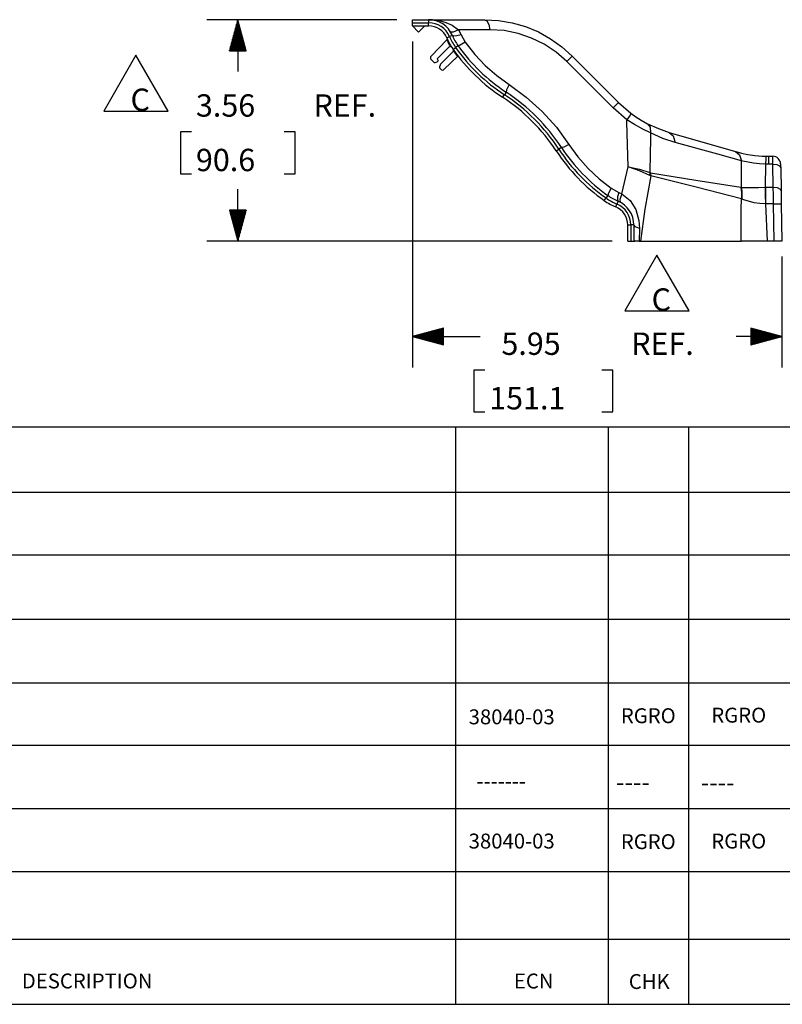
# Model space of a CAD drawing. Extents: x 0.3 to 10.8, y 0.3 to 8.3.
# Drawn here: x 2.8 to 5.8, y 0.3 to 4.3 of the extents above; entities that cross this region are included whole.
import ezdxf

# ---------------------------------------------------------------- set-up
doc = ezdxf.new("R2010")
doc.units = 0
doc.header["$MEASUREMENT"] = 0
doc.layers.add('TFR-TRI', color=7, linetype='Continuous')
doc.styles.add('blockfont', font='simplex.shx')

msp = doc.modelspace()

# ---------------------------------------------------------------- linework, layer by layer
at = {"layer": 'TFR-TRI', "color": 3, "linetype": 'Continuous'}
for p, q in [((4.28556, 4.275726), (3.520002, 4.275726)), ((3.645002, 4.275726), (3.611509, 4.150726)), ((3.636002, 4.150726), (3.636002, 4.242137)), ((3.638002, 4.150726), (3.638002, 4.249601)), ((3.640002, 4.150726), (3.640002, 4.257065)), ((3.642002, 4.150726), (3.642002, 4.26453)), ((3.644002, 4.150726), (3.644002, 4.271994)), ((3.645002, 4.275726), (3.645002, 4.066976)), ((3.678496, 4.150726), (3.645002, 4.275726)), ((3.646002, 4.150726), (3.646002, 4.271994)), ((3.648002, 4.150726), (3.648002, 4.26453)), ((3.650002, 4.150726), (3.650002, 4.257065)), ((3.652002, 4.150726), (3.652002, 4.249601)), ((3.654002, 4.150726), (3.654002, 4.242137)), ((3.626002, 4.150726), (3.626002, 4.204817)), ((3.628002, 4.150726), (3.628002, 4.212281)), ((3.630002, 4.150726), (3.630002, 4.219745)), ((3.632002, 4.150726), (3.632002, 4.227209)), ((3.634002, 4.150726), (3.634002, 4.234673)), ((3.656002, 4.150726), (3.656002, 4.234673)), ((3.658002, 4.150726), (3.658002, 4.227209)), ((3.660002, 4.150726), (3.660002, 4.219745)), ((3.662002, 4.150726), (3.662002, 4.212281)), ((3.664002, 4.150726), (3.664002, 4.204817)), ((3.616002, 4.150726), (3.616002, 4.167496)), ((3.618002, 4.150726), (3.618002, 4.174961)), ((3.620002, 4.150726), (3.620002, 4.182425)), ((3.622002, 4.150726), (3.622002, 4.189888)), ((3.624002, 4.150726), (3.624002, 4.197353)), ((3.666002, 4.150726), (3.666002, 4.197353)), ((3.668002, 4.150726), (3.668002, 4.189888)), ((3.670002, 4.150726), (3.670002, 4.182425)), ((3.672002, 4.150726), (3.672002, 4.174961)), ((3.674002, 4.150726), (3.674002, 4.167496)), ((4.34806, 4.188226), (4.34806, 2.875643)), ((3.234748, 4.13262), (3.104845, 3.90762)), ((3.364652, 3.90762), (3.234748, 4.13262)), ((3.611509, 4.150726), (3.678496, 4.150726)), ((3.612002, 4.150726), (3.612002, 4.152568)), ((3.612002, 4.150726), (3.612002, 4.152568)), ((3.614002, 4.150726), (3.614002, 4.160032)), ((3.676002, 4.150726), (3.676002, 4.160032)), ((3.678002, 4.150726), (3.678002, 4.152568)), ((3.678002, 4.150726), (3.678002, 4.152568)), ((3.104845, 3.90762), (3.364652, 3.90762)), ((3.459002, 3.824476), (3.414002, 3.824476)), ((3.414002, 3.824476), (3.414002, 3.655726)), ((3.876002, 3.824476), (3.831002, 3.824476)), ((3.876002, 3.655726), (3.876002, 3.824476)), ((3.414002, 3.655726), (3.459002, 3.655726)), ((3.831002, 3.655726), (3.876002, 3.655726)), ((3.645002, 3.384476), (3.645002, 3.593226)), ((3.611509, 3.509476), (3.645002, 3.384476)), ((3.678496, 3.509476), (3.611509, 3.509476)), ((3.612002, 3.509476), (3.612002, 3.507633)), ((3.612002, 3.509476), (3.612002, 3.507633)), ((3.614002, 3.509476), (3.614002, 3.500169)), ((3.616002, 3.509476), (3.616002, 3.492705)), ((3.618002, 3.509476), (3.618002, 3.485241)), ((3.620002, 3.509476), (3.620002, 3.477777)), ((3.622002, 3.509476), (3.622002, 3.470313)), ((3.624002, 3.509476), (3.624002, 3.462849)), ((3.626002, 3.509476), (3.626002, 3.455385)), ((3.628002, 3.509476), (3.628002, 3.447921)), ((3.630002, 3.509476), (3.630002, 3.440457)), ((3.632002, 3.509476), (3.632002, 3.432992)), ((3.634002, 3.509476), (3.634002, 3.425528)), ((3.636002, 3.509476), (3.636002, 3.418064)), ((3.638002, 3.509476), (3.638002, 3.4106)), ((3.640002, 3.509476), (3.640002, 3.403136)), ((3.642002, 3.509476), (3.642002, 3.395672)), ((3.644002, 3.509476), (3.644002, 3.388208)), ((3.645002, 3.384476), (3.678496, 3.509476)), ((3.646002, 3.509476), (3.646002, 3.388208)), ((3.648002, 3.509476), (3.648002, 3.395672)), ((3.650002, 3.509476), (3.650002, 3.403136)), ((3.652002, 3.509476), (3.652002, 3.4106)), ((3.654002, 3.509476), (3.654002, 3.418064)), ((3.656002, 3.509476), (3.656002, 3.425528)), ((3.658002, 3.509476), (3.658002, 3.432992)), ((3.660002, 3.509476), (3.660002, 3.440457)), ((3.662002, 3.509476), (3.662002, 3.447921)), ((3.664002, 3.509476), (3.664002, 3.455385)), ((3.666002, 3.509476), (3.666002, 3.462849)), ((3.668002, 3.509476), (3.668002, 3.470313)), ((3.670002, 3.509476), (3.670002, 3.477777)), ((3.672002, 3.509476), (3.672002, 3.485241)), ((3.674002, 3.509476), (3.674002, 3.492705)), ((3.676002, 3.509476), (3.676002, 3.500169)), ((3.678002, 3.509476), (3.678002, 3.507633)), ((3.678002, 3.509476), (3.678002, 3.507633)), ((5.15181, 3.384476), (3.520002, 3.384476)), ((5.332268, 3.328291), (5.202364, 3.103291)), ((5.462172, 3.103291), (5.332268, 3.328291)), ((5.83534, 3.321976), (5.83534, 2.875643)), ((5.202364, 3.103291), (5.462172, 3.103291)), ((4.47306, 3.034137), (4.34806, 3.000643)), ((4.47306, 3.013643), (4.396576, 3.013643)), ((4.47306, 3.015643), (4.40404, 3.015643)), ((4.47306, 3.017643), (4.411504, 3.017643)), ((4.47306, 3.019643), (4.418968, 3.019643)), ((4.47306, 3.021643), (4.426433, 3.021643)), ((4.47306, 3.023643), (4.433897, 3.023643)), ((4.47306, 3.025643), (4.441361, 3.025643)), ((4.47306, 3.027643), (4.448825, 3.027643)), ((4.47306, 3.029643), (4.456289, 3.029643)), ((4.47306, 3.031643), (4.463753, 3.031643)), ((4.47306, 3.033643), (4.471217, 3.033643)), ((4.47306, 3.033643), (4.471217, 3.033643)), ((4.47306, 2.96715), (4.47306, 3.034137)), ((5.71034, 3.034137), (5.71034, 2.96715)), ((5.83534, 3.000643), (5.71034, 3.034137)), ((5.71034, 3.033643), (5.712183, 3.033643)), ((5.71034, 3.033643), (5.712183, 3.033643)), ((5.71034, 3.031643), (5.719647, 3.031643)), ((5.71034, 3.029643), (5.727111, 3.029643)), ((5.71034, 3.027643), (5.734575, 3.027643)), ((5.71034, 3.025643), (5.742039, 3.025643)), ((5.71034, 3.023643), (5.749504, 3.023643)), ((5.71034, 3.021643), (5.756968, 3.021643)), ((5.71034, 3.019643), (5.764432, 3.019643)), ((5.71034, 3.017643), (5.771896, 3.017643)), ((5.71034, 3.015643), (5.77936, 3.015643)), ((5.71034, 3.013643), (5.786824, 3.013643)), ((4.34806, 3.000643), (4.47306, 2.96715)), ((4.34806, 3.000643), (4.620637, 3.000643)), ((4.47306, 3.001643), (4.351791, 3.001643)), ((4.47306, 2.999643), (4.351791, 2.999643)), ((4.47306, 3.003643), (4.359256, 3.003643)), ((4.47306, 2.997643), (4.359256, 2.997643)), ((4.47306, 3.005643), (4.36672, 3.005643)), ((4.47306, 2.995643), (4.36672, 2.995643)), ((4.47306, 3.007643), (4.374184, 3.007643)), ((4.47306, 2.993643), (4.374184, 2.993643)), ((4.47306, 3.009643), (4.381648, 3.009643)), ((4.47306, 2.991643), (4.381648, 2.991643)), ((4.47306, 3.011643), (4.389112, 3.011643)), ((4.47306, 2.989643), (4.389112, 2.989643)), ((4.47306, 2.987643), (4.396576, 2.987643)), ((4.47306, 2.985643), (4.40404, 2.985643)), ((4.47306, 2.983643), (4.411504, 2.983643)), ((4.47306, 2.981643), (4.418968, 2.981643)), ((4.47306, 2.979643), (4.426433, 2.979643)), ((4.47306, 2.977643), (4.433897, 2.977643)), ((4.47306, 2.975643), (4.441361, 2.975643)), ((4.47306, 2.973643), (4.448825, 2.973643)), ((5.83534, 3.000643), (5.651169, 3.000643)), ((5.71034, 3.011643), (5.794288, 3.011643)), ((5.71034, 3.009643), (5.801752, 3.009643)), ((5.71034, 3.007643), (5.809216, 3.007643)), ((5.71034, 3.005643), (5.81668, 3.005643)), ((5.71034, 3.003643), (5.824144, 3.003643)), ((5.71034, 3.001643), (5.831609, 3.001643)), ((5.71034, 2.96715), (5.83534, 3.000643)), ((5.71034, 2.999643), (5.831609, 2.999643)), ((5.71034, 2.997643), (5.824144, 2.997643)), ((5.71034, 2.995643), (5.81668, 2.995643)), ((5.71034, 2.993643), (5.809216, 2.993643)), ((5.71034, 2.991643), (5.801752, 2.991643)), ((5.71034, 2.989643), (5.794288, 2.989643)), ((5.71034, 2.987643), (5.786824, 2.987643)), ((5.71034, 2.985643), (5.77936, 2.985643)), ((5.71034, 2.983643), (5.771896, 2.983643)), ((5.71034, 2.981643), (5.764432, 2.981643)), ((5.71034, 2.979643), (5.756968, 2.979643)), ((5.71034, 2.977643), (5.749504, 2.977643)), ((5.71034, 2.975643), (5.742039, 2.975643)), ((5.71034, 2.973643), (5.734575, 2.973643)), ((4.47306, 2.971643), (4.456289, 2.971643)), ((4.47306, 2.969643), (4.463753, 2.969643)), ((4.47306, 2.967643), (4.471217, 2.967643)), ((4.47306, 2.967643), (4.471217, 2.967643)), ((5.71034, 2.971643), (5.727111, 2.971643)), ((5.71034, 2.969643), (5.719647, 2.969643)), ((5.71034, 2.967643), (5.712183, 2.967643)), ((5.71034, 2.967643), (5.712183, 2.967643)), ((4.594731, 2.865643), (4.594731, 2.696893)), ((4.639731, 2.865643), (4.594731, 2.865643)), ((5.154794, 2.865643), (5.109794, 2.865643)), ((5.154794, 2.696893), (5.154794, 2.865643)), ((4.594731, 2.696893), (4.639731, 2.696893)), ((5.109794, 2.696893), (5.154794, 2.696893))]:
    msp.add_line(p, q, dxfattribs=at)
at = {"layer": 'TFR-TRI', "color": 2, "linetype": 'Continuous'}
for p, q in [((4.34806, 4.275726), (4.413093, 4.275726)), ((4.34806, 4.263253), (4.34806, 4.275726)), ((4.34806, 4.250726), (4.34806, 4.263253)), ((4.34806, 4.263253), (4.413093, 4.263253)), ((4.34806, 4.250726), (4.413093, 4.250726)), ((4.34806, 4.250726), (4.372808, 4.225977)), ((4.397993, 4.250726), (4.372808, 4.225977)), ((4.413093, 4.275726), (4.413353, 4.275726)), ((4.413093, 4.275726), (4.413093, 4.263253)), ((4.413093, 4.275726), (4.637672, 4.275726)), ((4.413093, 4.250726), (4.413093, 4.263253)), ((4.413353, 4.275726), (4.454804, 4.271901)), ((4.454804, 4.271901), (4.482035, 4.264847)), ((4.482035, 4.264847), (4.507898, 4.253655)), ((4.507898, 4.253655), (4.533608, 4.235323)), ((4.637672, 4.275726), (4.693654, 4.272582)), ((4.637672, 4.275726), (4.646939, 4.270715)), ((4.646939, 4.270715), (4.654721, 4.256487)), ((4.654721, 4.256487), (4.659769, 4.235323)), ((4.693654, 4.272582), (4.748932, 4.26319)), ((4.748932, 4.26319), (4.802812, 4.247667)), ((4.802812, 4.247667), (4.854614, 4.22621)), ((4.485635, 4.202621), (4.497175, 4.207496)), ((4.508665, 4.21235), (4.497175, 4.207496)), ((4.511773, 4.225959), (4.502091, 4.225298)), ((4.51425, 4.209596), (4.508665, 4.21235)), ((4.533608, 4.235323), (4.511773, 4.225959)), ((4.526613, 4.210371), (4.51425, 4.209596)), ((4.544141, 4.214574), (4.526613, 4.210371)), ((4.659769, 4.235323), (4.533608, 4.235323)), ((4.533608, 4.235323), (4.544141, 4.214574)), ((4.544141, 4.214574), (4.560729, 4.184741)), ((4.716874, 4.23158), (4.659769, 4.235323)), ((4.773002, 4.220416), (4.716874, 4.23158)), ((4.827193, 4.20202), (4.773002, 4.220416)), ((4.878519, 4.176709), (4.827193, 4.20202)), ((4.854614, 4.22621), (4.903688, 4.199088)), ((4.422944, 4.129113), (4.486713, 4.194005)), ((4.494556, 4.165247), (4.447462, 4.118153)), ((4.486713, 4.194005), (4.487386, 4.194689)), ((4.487386, 4.194689), (4.487846, 4.195338)), ((4.487846, 4.195338), (4.488091, 4.196205)), ((4.487892, 4.197446), (4.487883, 4.197466)), ((4.487951, 4.197298), (4.487892, 4.197446)), ((4.488091, 4.196205), (4.487951, 4.197298)), ((4.502295, 4.167037), (4.501079, 4.167344)), ((4.504045, 4.166166), (4.502295, 4.167037)), ((4.505939, 4.164334), (4.504045, 4.166166)), ((4.506118, 4.164076), (4.505939, 4.164334)), ((4.506144, 4.164037), (4.506118, 4.164076)), ((4.511365, 4.156343), (4.521596, 4.163572)), ((4.531783, 4.17077), (4.521596, 4.163572)), ((4.540496, 4.173175), (4.531783, 4.17077)), ((4.560729, 4.184741), (4.540496, 4.173175)), ((4.560729, 4.184741), (4.598598, 4.13614)), ((4.926102, 4.144915), (4.878519, 4.176709)), ((4.903688, 4.199088), (4.949417, 4.166642)), ((4.949417, 4.166642), (4.991225, 4.129279)), ((4.510888, 4.146224), (4.460727, 4.096063)), ((4.476099, 4.075957), (4.528959, 4.127903)), ((4.511734, 4.155822), (4.511707, 4.15586)), ((4.511932, 4.155523), (4.511734, 4.155822)), ((4.512922, 4.153083), (4.511932, 4.155523)), ((4.512902, 4.14988), (4.513074, 4.151123)), ((4.513074, 4.151123), (4.512922, 4.153083)), ((4.529176, 4.128092), (4.529746, 4.128426)), ((4.529746, 4.128426), (4.530342, 4.128592)), ((4.530342, 4.128592), (4.531135, 4.128583)), ((4.531135, 4.128583), (4.532053, 4.128229)), ((4.532053, 4.128229), (4.532668, 4.127676)), ((4.532668, 4.127676), (4.532682, 4.127658)), ((4.598598, 4.13614), (4.640841, 4.091291)), ((4.969128, 4.107182), (4.926102, 4.144915)), ((4.985304, 4.123358), (4.969128, 4.107182)), ((4.991225, 4.129279), (4.985304, 4.123358)), ((4.991225, 4.129279), (5.177973, 3.942531)), ((4.432206, 4.105832), (4.423005, 4.115032)), ((4.43945, 4.10389), (4.447815, 4.106132)), ((4.447462, 4.118153), (4.451397, 4.109714)), ((4.447815, 4.106132), (4.451397, 4.109714)), ((4.458786, 4.0927), (4.457065, 4.086277)), ((4.640841, 4.091291), (4.68709, 4.050585)), ((5.155876, 3.920434), (4.969128, 4.107182)), ((4.462019, 4.076019), (4.459005, 4.079032)), ((4.68709, 4.050585), (4.736941, 4.014377)), ((4.736941, 4.014377), (4.726349, 3.993412)), ((4.736941, 4.014377), (4.806124, 3.96368)), ((4.710983, 3.963351), (4.717863, 3.97382)), ((4.724713, 3.984243), (4.717863, 3.97382)), ((4.726349, 3.993412), (4.724713, 3.984243)), ((4.806124, 3.96368), (4.869785, 3.906202)), ((5.172052, 3.93661), (5.155876, 3.920434)), ((5.177973, 3.942531), (5.172052, 3.93661)), ((5.177973, 3.942531), (5.226784, 3.899964)), ((4.869785, 3.906202), (4.927264, 3.84254)), ((5.21111, 3.872267), (5.155876, 3.920434)), ((5.223631, 3.891741), (5.21111, 3.872267)), ((5.226784, 3.899964), (5.223631, 3.891741)), ((5.226784, 3.899964), (5.247268, 3.885266)), ((5.247268, 3.885266), (5.268247, 3.87183)), ((5.211314, 3.863766), (5.21111, 3.872267)), ((5.24175, 3.853827), (5.21111, 3.872267)), ((5.215735, 3.683939), (5.211314, 3.863766)), ((5.275494, 3.835445), (5.24175, 3.853827)), ((5.268247, 3.87183), (5.294382, 3.857148)), ((5.294382, 3.857148), (5.305038, 3.843423)), ((5.294382, 3.857148), (5.33779, 3.83724)), ((4.927264, 3.84254), (4.977961, 3.773357)), ((5.306525, 3.820024), (5.275494, 3.835445)), ((5.305038, 3.843423), (5.306525, 3.820024)), ((5.306525, 3.820024), (5.306108, 3.791219)), ((5.355878, 3.797977), (5.306525, 3.820024)), ((5.33779, 3.83724), (5.381578, 3.822195)), ((5.381578, 3.822195), (5.398023, 3.808373)), ((5.381578, 3.822195), (5.648926, 3.744682)), ((5.398023, 3.808373), (5.405048, 3.781694)), ((4.977961, 3.773357), (4.956995, 3.762766)), ((4.977961, 3.773357), (5.014168, 3.723507)), ((5.306108, 3.791219), (5.305315, 3.737934)), ((5.405048, 3.781694), (5.355878, 3.797977)), ((5.577733, 3.73386), (5.405048, 3.781694)), ((4.926934, 3.7474), (4.937404, 3.75428)), ((4.947827, 3.761129), (4.937404, 3.75428)), ((4.956995, 3.762766), (4.947827, 3.761129)), ((5.305315, 3.737934), (5.304111, 3.660581)), ((5.672101, 3.707818), (5.577733, 3.73386)), ((5.648926, 3.744682), (5.664596, 3.732107)), ((5.648926, 3.744682), (5.649508, 3.744514)), ((5.649508, 3.744514), (5.665077, 3.731975)), ((5.649508, 3.744514), (5.672215, 3.738534)), ((5.664596, 3.732107), (5.672101, 3.707818)), ((5.665077, 3.731975), (5.672513, 3.707724)), ((5.672215, 3.738534), (5.698362, 3.733108)), ((5.698362, 3.733108), (5.72593, 3.72902)), ((5.72593, 3.72902), (5.755739, 3.72644)), ((5.755739, 3.72644), (5.771027, 3.725847)), ((5.771027, 3.725847), (5.770429, 3.717483)), ((5.771027, 3.725847), (5.781779, 3.725726)), ((5.781779, 3.725726), (5.798675, 3.725726)), ((5.781779, 3.725726), (5.781779, 3.717352)), ((5.798708, 3.721956), (5.798675, 3.725726)), ((5.014168, 3.723507), (5.054875, 3.677258)), ((5.672204, 3.691528), (5.672101, 3.707818)), ((5.672513, 3.707724), (5.672101, 3.707818)), ((5.672513, 3.644447), (5.672204, 3.691528)), ((5.677884, 3.706516), (5.672513, 3.707724)), ((5.698806, 3.702238), (5.677884, 3.706516)), ((5.721089, 3.69862), (5.698806, 3.702238)), ((5.745019, 3.695972), (5.721089, 3.69862)), ((5.769612, 3.694613), (5.745019, 3.695972)), ((5.769612, 3.694613), (5.767747, 3.601495)), ((5.770429, 3.717483), (5.769612, 3.694613)), ((5.781779, 3.694476), (5.769612, 3.694613)), ((5.781779, 3.717352), (5.781779, 3.694476)), ((5.798948, 3.694476), (5.781779, 3.694476)), ((5.798802, 3.711103), (5.798708, 3.721956)), ((5.798948, 3.694476), (5.798802, 3.711103)), ((5.80057, 3.601504), (5.798948, 3.694476)), ((5.798948, 3.694476), (5.814492, 3.692609)), ((5.814492, 3.692609), (5.825916, 3.687095)), ((5.825916, 3.687095), (5.830193, 3.679396)), ((5.82992, 3.695021), (5.829993, 3.690835)), ((5.829993, 3.690835), (5.830193, 3.679396)), ((5.054875, 3.677258), (5.099724, 3.635014)), ((5.190678, 3.574643), (5.215735, 3.683939)), ((5.216613, 3.683667), (5.215735, 3.683939)), ((5.215735, 3.683939), (5.216624, 3.683774)), ((5.262377, 3.667463), (5.216613, 3.683667)), ((5.216624, 3.683774), (5.261853, 3.673654)), ((5.261853, 3.673654), (5.304111, 3.660581)), ((5.302872, 3.649178), (5.262377, 3.667463)), ((5.30694, 3.647358), (5.283631, 3.513453)), ((5.303575, 3.654914), (5.302872, 3.649178)), ((5.30694, 3.647358), (5.302872, 3.649178)), ((5.304111, 3.660581), (5.303575, 3.654914)), ((5.304111, 3.660581), (5.306286, 3.659964)), ((5.306286, 3.659964), (5.488728, 3.629547)), ((5.306286, 3.659964), (5.306705, 3.653698)), ((5.306705, 3.653698), (5.30694, 3.647358)), ((5.490219, 3.602061), (5.30694, 3.647358)), ((5.830193, 3.679396), (5.831816, 3.586425)), ((5.099724, 3.635014), (5.148324, 3.597145)), ((5.488728, 3.629547), (5.670331, 3.601111)), ((5.672821, 3.60069), (5.672513, 3.644447)), ((5.134354, 3.568199), (5.127156, 3.558012)), ((5.136759, 3.576912), (5.134354, 3.568199)), ((5.148324, 3.597145), (5.136759, 3.576912)), ((5.148324, 3.597145), (5.178158, 3.580557)), ((5.178158, 3.580557), (5.173954, 3.563029)), ((5.178158, 3.580557), (5.190678, 3.574643)), ((5.190678, 3.574643), (5.183032, 3.551684)), ((5.190678, 3.574643), (5.22395, 3.547517)), ((5.672203, 3.554291), (5.490219, 3.602061)), ((5.670331, 3.601111), (5.672543, 3.578146)), ((5.670331, 3.601111), (5.672821, 3.60069)), ((5.672543, 3.578146), (5.672203, 3.554291)), ((5.672821, 3.60069), (5.674427, 3.577688)), ((5.672821, 3.60069), (5.693006, 3.600332)), ((5.674427, 3.577688), (5.673461, 3.553784)), ((5.693006, 3.600332), (5.716207, 3.60032)), ((5.716207, 3.60032), (5.740981, 3.600693)), ((5.740981, 3.600693), (5.767747, 3.601495)), ((5.767747, 3.601495), (5.769495, 3.601504)), ((5.767747, 3.601495), (5.768196, 3.569114)), ((5.768196, 3.569114), (5.76862, 3.534379)), ((5.769495, 3.601504), (5.80057, 3.601504)), ((5.769495, 3.601504), (5.769495, 3.569107)), ((5.769495, 3.569107), (5.769495, 3.534355)), ((5.80057, 3.601504), (5.816115, 3.599637)), ((5.801018, 3.569107), (5.80057, 3.601504)), ((5.801498, 3.534355), (5.801018, 3.569107)), ((5.816115, 3.599637), (5.827539, 3.594124)), ((5.827539, 3.594124), (5.831816, 3.586425)), ((5.831816, 3.586425), (5.832263, 3.560777)), ((5.119927, 3.547781), (5.127156, 3.558012)), ((5.166205, 3.522052), (5.17108, 3.533592)), ((5.175933, 3.545081), (5.17108, 3.533592)), ((5.173954, 3.563029), (5.173179, 3.550667)), ((5.173179, 3.550667), (5.175933, 3.545081)), ((5.183032, 3.551684), (5.183746, 3.54139)), ((5.22395, 3.547517), (5.247129, 3.511078)), ((5.671751, 3.512765), (5.672203, 3.554291)), ((5.673461, 3.553784), (5.672203, 3.554291)), ((5.682379, 3.550119), (5.673461, 3.553784)), ((5.723043, 3.538886), (5.682379, 3.550119)), ((5.745807, 3.535686), (5.723043, 3.538886)), ((5.76862, 3.534379), (5.745807, 3.535686)), ((5.769495, 3.534355), (5.76862, 3.534379)), ((5.801498, 3.534355), (5.769495, 3.534355)), ((5.769495, 3.534355), (5.775138, 3.384476)), ((5.801498, 3.534355), (5.817113, 3.534408)), ((5.804114, 3.384476), (5.801498, 3.534355)), ((5.817113, 3.534408), (5.828548, 3.534009)), ((5.828548, 3.534009), (5.832744, 3.533265)), ((5.832263, 3.560777), (5.832744, 3.533265)), ((5.832744, 3.533265), (5.83534, 3.384476)), ((5.247129, 3.511078), (5.259559, 3.468071)), ((5.283631, 3.513453), (5.265288, 3.384476)), ((5.671148, 3.446645), (5.671751, 3.512765)), ((5.21431, 3.384476), (5.21431, 3.449509)), ((5.21431, 3.449509), (5.226837, 3.449509)), ((5.226837, 3.449509), (5.226837, 3.384476)), ((5.239309, 3.449509), (5.226837, 3.449509)), ((5.239309, 3.449509), (5.239309, 3.384476)), ((5.245133, 3.441472), (5.239309, 3.449509)), ((5.259559, 3.468071), (5.261519, 3.434932)), ((5.261519, 3.434932), (5.245133, 3.441472)), ((5.261519, 3.434932), (5.260098, 3.384476)), ((5.670699, 3.384476), (5.671148, 3.446645)), ((5.21431, 3.384476), (5.226837, 3.384476)), ((5.226837, 3.384476), (5.239309, 3.384476)), ((5.240098, 3.384476), (5.239309, 3.384476)), ((5.246876, 3.384476), (5.240098, 3.384476)), ((5.240174, 3.384476), (5.24363, 3.384476)), ((5.260098, 3.384476), (5.246876, 3.384476)), ((5.260098, 3.384476), (5.265288, 3.384476)), ((5.265288, 3.384476), (5.467819, 3.384476)), ((5.467819, 3.384476), (5.670699, 3.384476)), ((5.681548, 3.384476), (5.670699, 3.384476)), ((5.702834, 3.384476), (5.681548, 3.384476)), ((5.725548, 3.384476), (5.702834, 3.384476)), ((5.750343, 3.384476), (5.725548, 3.384476)), ((5.775138, 3.384476), (5.750343, 3.384476)), ((5.804114, 3.384476), (5.775138, 3.384476)), ((5.81973, 3.384476), (5.804114, 3.384476)), ((5.831158, 3.384476), (5.81973, 3.384476)), ((5.83534, 3.384476), (5.831158, 3.384476))]:
    msp.add_line(p, q, dxfattribs=at)
at = {"layer": 'TFR-TRI', "color": 7, "linetype": 'Continuous'}
for p, q in [((10.760845, 2.635795), (0.3125, 2.635795)), ((4.522731, 0.3125), (4.522731, 2.635795)), ((5.136612, 0.3125), (5.136612, 2.635795)), ((5.461111, 0.3125), (5.461111, 2.635795)), ((6.596283, 2.372838), (0.3125, 2.372838)), ((6.596283, 2.119882), (0.3125, 2.119882)), ((6.596283, 1.861926), (0.3125, 1.861926)), ((0.3125, 1.60597), (6.596283, 1.60597)), ((6.596283, 1.354014), (0.3125, 1.354014)), ((0.3125, 1.100058), (10.760845, 1.100058)), ((0.3125, 0.847101), (7.368841, 0.847101)), ((0.3125, 0.574145), (7.368841, 0.574145)), ((0.3125, 0.3125), (10.760845, 0.3125))]:
    msp.add_line(p, q, dxfattribs=at)
at = {"layer": 'TFR-TRI', "color": 2, "linetype": 'Continuous'}
for centre, radius, start, end in [((4.413093, 4.171976), 0.10375, 22.901495, 90), ((4.413093, 4.171976), 0.091277, 22.901495, 90), ((4.413093, 4.171976), 0.07875, 22.901496, 90), ((4.712475, 4.298449), 0.24625, 202.901495, 215.245371), ((4.712475, 4.298449), 0.233723, 202.901495, 215.24537), ((4.712475, 4.298449), 0.22125, 202.901495, 215.245373), ((4.712475, 4.298449), 0.24875, 204.82665, 211.806753), ((4.499859, 4.159944), 0.0075, 80.637053, 135), ((5.120819, 4.586988), 0.733723, 215.245373, 236.688323), ((5.120819, 4.586988), 0.72125, 215.245371, 236.688323), ((4.430076, 4.122103), 0.01, 135.5, 225), ((4.505585, 4.151527), 0.0075, 315, 347.313915), ((5.120819, 4.586988), 0.74625, 215.24537, 236.688322), ((5.120819, 4.586988), 0.74875, 215.717129, 217.798239), ((4.530712, 4.12612), 0.0025, 127.893892, 134.5), ((4.437509, 4.111135), 0.0075, 225, 285), ((4.464309, 4.084335), 0.0075, 165, 225), ((4.46603, 4.090759), 0.0075, 135, 165), ((4.46909, 4.08309), 0.01, 225, 314.5), ((4.297029, 3.333445), 0.75375, 33.311677, 56.688323), ((4.297029, 3.333445), 0.766277, 33.311678, 56.688322), ((4.297029, 3.333445), 0.77875, 33.311676, 56.688324), ((5.550572, 4.157235), 0.74625, 213.311678, 234.75463), ((5.550572, 4.157235), 0.733723, 213.311677, 234.754627), ((5.550572, 4.157235), 0.72125, 213.311677, 234.754629), ((5.798675, 3.694476), 0.03125, 1, 90), ((5.262033, 3.748891), 0.22125, 234.754627, 247.098505), ((5.262033, 3.748891), 0.24625, 234.754629, 247.098505), ((5.262033, 3.748891), 0.233723, 234.75463, 247.098505), ((5.13556, 3.449509), 0.091277, 0, 67.098505), ((5.13556, 3.449509), 0.10375, 0, 67.098505), ((5.13556, 3.449509), 0.07875, 0, 67.098504)]:
    msp.add_arc(centre, radius, start, end, dxfattribs=at)

# ---------------------------------------------------------------- texts
at = {"layer": 'TFR-TRI', "color": 3, "linetype": 'Continuous', "attachment_point": 7, "line_spacing_factor": 0.903614, "style": 'blockfont'}
for s, insert, char_height in [('\\W01.000;\\Fsimplex.shx|c0;C', (3.212951, 3.908558), 0.09), ('\\W01.000;\\Fsimplex.shx|c0;3.56', (3.476252, 3.885413), 0.09), ('\\W01.000;\\Fsimplex.shx|c0;REF.', (3.949502, 3.885413), 0.09), ('\\W01.000;\\Fsimplex.shx|c0;90.6', (3.476252, 3.666038), 0.09), ('\\W01.000;\\Fsimplex.shx|c0;C', (5.310471, 3.104228), 0.09), ('\\W01.000;\\Fsimplex.shx|c0;5.95', (4.706013, 2.926581), 0.09), ('\\W01.000;\\Fsimplex.shx|c0;REF.', (5.228294, 2.926581), 0.09), ('\\W01.000;\\Fsimplex.shx|c0;151.1', (4.656794, 2.707206), 0.09), ('\\W01.000;\\Fsimplex.shx|c0;RGRO', (5.550871, 1.446399), 0.06), ('\\W01.000;\\Fsimplex.shx|c0;38040-03', (4.574157, 1.43959), 0.06), ('\\W01.000;\\Fsimplex.shx|c0;RGRO', (5.186639, 1.444088), 0.06), ('\\W01.000;\\Fsimplex.shx|c0;-------', (4.605825, 1.180994), 0.06), ('\\W01.000;\\Fsimplex.shx|c0;----', (5.167312, 1.171542), 0.072), ('\\W01.000;\\Fsimplex.shx|c0;----', (5.508328, 1.169935), 0.072), ('\\W01.000;\\Fsimplex.shx|c0;38040-03', (4.574157, 0.93959), 0.06), ('\\W01.000;\\Fsimplex.shx|c0;RGRO', (5.186639, 0.937175), 0.06), ('\\W01.000;\\Fsimplex.shx|c0;RGRO', (5.550871, 0.939487), 0.06)]:
    msp.add_mtext(s, dxfattribs=dict(at, insert=insert, char_height=char_height))
at = {"layer": 'TFR-TRI', "color": 7, "linetype": 'Continuous', "char_height": 0.06, "attachment_point": 7, "line_spacing_factor": 0.903614, "style": 'blockfont'}
for s, insert in [('\\W01.000;\\Fsimplex.shx|c0;DESCRIPTION', (2.775247, 0.37648)), ('\\W01.000;\\Fsimplex.shx|c0;ECN', (4.756186, 0.376184)), ('\\W01.000;\\Fsimplex.shx|c0;CHK', (5.218711, 0.374162))]:
    msp.add_mtext(s, dxfattribs=dict(at, insert=insert))

doc.saveas('drawing.dxf')
